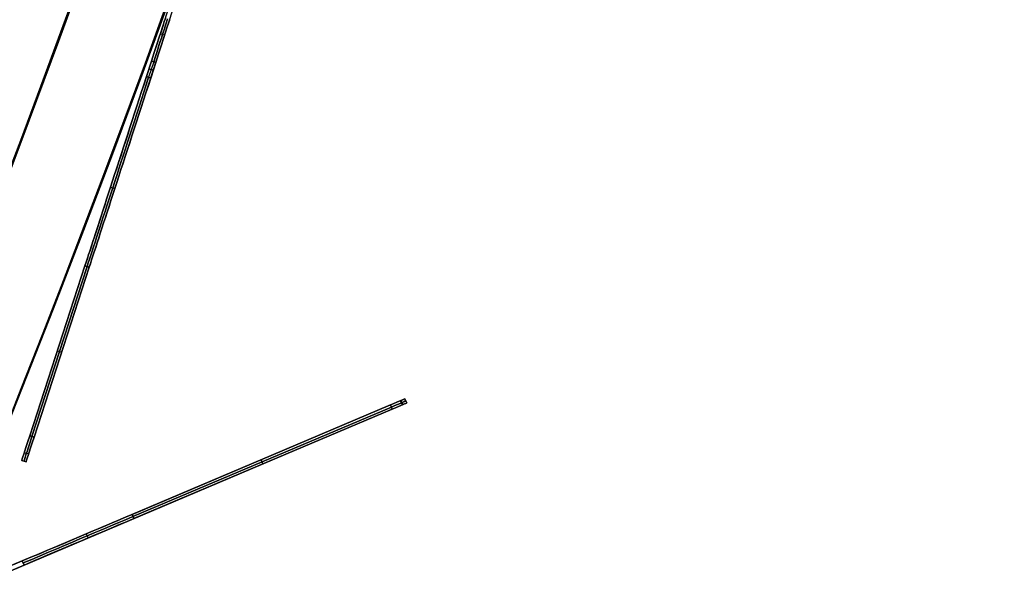
# Model space of a CAD drawing. Units: millimetres. Extents: x -320 to 320, y -320 to 320.
# Drawn here: x 290 to 312, y -119 to -107 of the extents above; entities that cross this region are included whole.
import ezdxf

# ---------------------------------------------------------------- set-up
doc = ezdxf.new("R2010")
doc.units = ezdxf.units.MM
doc.header["$MEASUREMENT"] = 0
for name, color, linetype, true_color in [('IGES level 1', 7, 'Continuous', 0xcad1ee), ('IGES level 112', 7, 'Continuous', 0xcad1ee), ('IGES level 114', 7, 'Continuous', 0xcad1ee), ('IGES level 2', 7, 'Continuous', 0xcad1ee), ('IGES level 3', 7, 'Continuous', 0xcad1ee), ('IGES level 31', 7, 'Continuous', 0xdbdbdb)]:
    doc.layers.add(name, color=color, linetype=linetype, true_color=true_color)

msp = doc.modelspace()

# ---------------------------------------------------------------- linework, layer by layer
at = {"layer": 'IGES level 1'}
for centre, start, end in [((-8.505417599735665e-05, -0.000202841912932961, 7.20144849184845), 179.9999999999996, 359.9999999999996), ((-8.505417599735665e-05, -0.000202841912932961, 9.20670666464477), 179.9999999999996, 359.9999999999996), ((-8.505417599735665e-05, -0.000202841912932961, 9.206706664245406), 180, 359.9999999999996), ((-8.505417599735665e-05, -0.000202841912932961, 7.20144849284604), 180, 0), ((-8.505417599735665e-05, -0.000202841912932961, 8.204077578346045), 180.0000000235031, 359.9999999897105)]:
    msp.add_arc(centre, 296.9, start, end, dxfattribs=at)
at = {"layer": 'IGES level 112'}
for p, q in [((298.6682974219383, -114.9850413126337, -48.5369418616491), (288.250406713571, -119.3972463383, -48.5369418616491)), ((288.3814874790908, -119.4503296016098, -48.5369418616491), (298.7072961730433, -115.0771233270485, -48.5369418616491)), ((298.3461471596937, -115.1214790086976, -155.1746955056491), (292.5972240839176, -117.5562739203716, -166.9428979976491)), ((298.3461471596937, -115.1214790086976, 58.1008117823509), (292.5972240839176, -117.5562739203716, 69.8690142743509)), ((292.5972240839872, -117.5562739206958, 69.86901427407476), (298.3461471600606, -115.1214790090204, 58.10081178248596)), ((298.346147160304, -115.1214790089173, -155.1746955051898), (292.5972240839513, -117.556273920711, -166.9428979970778)), ((292.6167234594701, -117.602314927579, -166.9428979976491), (298.3656465352461, -115.167520015905, -155.1746955056491)), ((298.3656465352461, -115.167520015905, 58.1008117823509), (292.6167234594701, -117.602314927579, 69.8690142743509)), ((298.3851459112399, -115.2135610226289, -155.1746955051889), (298.3461471597802, -115.1214790081827, -155.1746955051551)), ((298.3461471597699, -115.1214790081871, 58.10081178219376), (298.385145910984, -115.2135610227373, 58.10081178254099)), ((298.3851459107987, -115.2135610231124, -155.1746955056491), (298.3461471596937, -115.1214790086976, -155.1746955056491)), ((298.3851459107987, -115.2135610231124, 58.1008117823509), (298.3461471596937, -115.1214790086976, 58.1008117823509)), ((298.5649725256901, -115.0288016705857, 57.50766978969758), (298.603971276795, -115.1208836850005, 57.50766978969758)), ((298.6255490717971, -115.1117450159343, -154.493154426061), (298.5865503206921, -115.0196630015195, -154.493154426061)), ((298.6682974216282, -114.9850413122868, -153.7687393702982), (298.7072961727335, -115.077123326883, -153.7687393702362)), ((298.707296172857, -115.0771233268307, 56.69485564669088), (298.6682974216698, -114.9850413122692, 56.6948556463509)), ((298.7072961730433, -115.0771233270485, -153.7687393696491), (298.6682974219383, -114.9850413126337, -153.7687393696491)), ((298.6682974219383, -114.9850413126337, -153.7687393696491), (298.6682974219383, -114.9850413126337, 56.6948556463509)), ((298.6682974219383, -114.9850413126337, 56.6948556463509), (298.7072961730433, -115.0771233270485, 56.6948556463509)), ((298.7072961730433, -115.0771233270485, -48.5369418616491), (298.6682974219383, -114.9850413126337, -48.5369418616491)), ((298.6682974219337, -114.9850413131138, 56.69485564663586), (298.6682974217975, -114.9850413131715, -153.7687393702371)), ((298.6877967974908, -115.0310823198411, -153.7687393696491), (298.6877967974908, -115.0310823198411, 56.6948556463509)), ((298.7072961730433, -115.0771233270485, 56.6948556463509), (298.7072961730433, -115.0771233270485, -153.7687393696491)), ((298.7072961732388, -115.0771233276268, -153.7687393703538), (298.7072961732932, -115.0771233276038, 56.6948556463509)), ((292.6362228350226, -117.6483559347864, -166.9428979976491), (298.3851459107987, -115.2135610231124, -155.1746955056491)), ((292.6362228350226, -117.6483559347864, 69.8690142743509), (298.3851459107987, -115.2135610231124, 58.1008117823509)), ((298.3851459107987, -115.2135610231124, 58.1008117823509), (292.636222834918, -117.6483559345304, 69.86901427383488)), ((292.6362228348573, -117.648355934556, -166.9428979974915), (298.3851459113909, -115.2135610235227, -155.1746955052108)), ((295.4716856218056, -116.3388764645346, -161.0587967516491), (295.5106843729106, -116.4309584789494, -161.0587967516491)), ((295.5106843729106, -116.4309584789494, 63.9849130283509), (295.4716856218056, -116.3388764645346, 63.9849130283509)), ((293.4593520677547, -117.1911438254668, -165.1780985867627), (293.4593520677547, -117.1911438254668, 68.10421486346452)), ((293.5443918260671, -117.2637264643292, -165.0838513871198), (293.5443918260671, -117.2637264643292, 68.0099676638216)), ((292.5972240837332, -117.556273920096, -166.9428979973735), (292.6362228352645, -117.6483559353486, -166.9428979971329)), ((292.6362228352039, -117.6483559353745, 69.86901427419376), (292.5972240836973, -117.5562739201113, 69.8690142737793)), ((292.5972240839176, -117.5562739203716, -166.9428979976491), (292.6362228350226, -117.6483559347864, -166.9428979976491)), ((292.5972240839176, -117.5562739203716, 69.8690142743509), (292.6362228350226, -117.6483559347864, 69.8690142743509)), ((291.5807846822688, -117.9867582824928, -168.1077266064706), (291.6197834333738, -118.0788402969076, -168.1077266064706)), ((291.6197834335863, -118.0788402968176, 71.03384288303346), (291.5807846824814, -117.9867582824028, 71.03384288303346)), ((289.6828666859715, -118.7905681472709, -168.5369418616491), (290.1569139085087, -118.5897987596633, -168.5369418616491)), ((289.6828666859715, -118.7905681472709, 71.4630581383509), (290.1569139085087, -118.5897987596633, 71.4630581383509)), ((289.6828666859715, -118.7905681472709, 71.4630581383509), (290.1569139090598, -118.5897987597836, 71.46305813791852)), ((290.1569139092836, -118.5897987596888, -168.5369418613904), (289.6828666859715, -118.7905681472709, -168.5369418616491)), ((290.1959126596137, -118.6818807740781, -168.5369418616491), (289.8139474514913, -118.8436514105807, -168.5369418616491)), ((290.1959126596137, -118.6818807740781, 71.4630581383509), (289.8139474514913, -118.8436514105807, 71.4630581383509)), ((290.1959126602504, -118.6818807735082, 71.46305813814753), (289.8139474514913, -118.8436514105807, 71.4630581383509)), ((289.8139474514913, -118.8436514105807, -168.5369418616491), (290.1959126599299, -118.6818807736438, -168.5369418613354)), ((290.1959126605968, -118.6818807743264, -168.5369418614455), (290.1569139088058, -118.5897987591838, -168.5369418612173)), ((290.1569139090295, -118.5897987590891, 71.4630581380919), (290.1959126602765, -118.6818807744622, 71.46305813803752)), ((290.1569139085087, -118.5897987596633, -168.5369418616491), (290.1959126596137, -118.6818807740781, -168.5369418616491)), ((290.1569139085087, -118.5897987596633, 71.4630581383509), (290.1959126596137, -118.6818807740781, 71.4630581383509))]:
    msp.add_line(p, q, dxfattribs=at)
at = {"layer": 'IGES level 112', "extrusion": (-0.3899875117042503, 0.9208201456933528, 0)}
for centre, radius, start, end in [((-227.1770550010791, -153.768739369477, -222.3574486301418), 3.000000000100992, 180.0000000156836, 207.9468333967428), ((-227.1770550014147, -153.7687393696491, -222.4074486304983), 2.999999999915662, 180.0000000235033, 207.9468334042334), ((-227.1770550014147, 56.69485564635089, -222.4074486304983), 2.999999999915719, 152.0531666192698, 180), ((-220.9337912080848, -165.5369418616491, -222.4074486304983), 2.999999999915609, 207.9468333910201, 270.0000000220415), ((-220.9337912080848, 68.46305813835089, -222.4074486304983), 2.999999999915604, 90.00000001175248, 152.0531665854769)]:
    msp.add_arc(centre, radius, start, end, dxfattribs=at)
at = {"layer": 'IGES level 112', "extrusion": (-0.3899875117042517, 0.920820145693352, 0)}
msp.add_arc((-227.1770550008897, 56.69485564635092, -222.3574486301422), 3.000000000335294, 152.0531666020697, 180, dxfattribs=at)
at = {"layer": 'IGES level 112', "extrusion": (-0.3899875117042579, 0.9208201456933496, -3.885780586188048e-16)}
msp.add_arc((-227.1770550008016, 56.69485564669777, -222.3574486310244), 3.000000000335425, 152.0531666032552, 180.0000000011847, dxfattribs=at)
at = {"layer": 'IGES level 112', "extrusion": (-0.3899875117042554, 0.9208201456933505, -1.183291357831518e-29)}
msp.add_arc((-227.1770550008888, -153.7687393702372, -222.3574486310238), 3.000000000100962, 180, 207.9468333810588, dxfattribs=at)
at = {"layer": 'IGES level 112', "extrusion": (-0.3899875117042557, 0.9208201456933505, -1.577721810442024e-29)}
msp.add_arc((-227.1770550010074, -153.7687393702362, -222.4574486301426), 3.000000000100965, 180.0000000000005, 207.9468333810597, dxfattribs=at)
at = {"layer": 'IGES level 112', "extrusion": (-0.3899875117042552, 0.9208201456933507, 3.33066907387547e-16)}
msp.add_arc((-227.1770550009072, 56.69485564675304, -222.4574486301424), 3.000000000335383, 152.0531666032569, 180.0000000011861, dxfattribs=at)
at = {"layer": 'IGES level 112', "extrusion": (-0.3899875117042519, 0.920820145693352, 1.054711873393899e-15)}
msp.add_arc((-227.1770550011836, -153.7687393695325, -222.4574486310237), 3.000000000100928, 180.000000015683, 207.9468333967428, dxfattribs=at)
at = {"layer": 'IGES level 112', "extrusion": (-0.389987510101892, 0.9208201463719865, 0)}
msp.add_arc((-227.1770553904238, 56.6948556463509, -222.4574482304823), 2.999999998027869, 152.053166575293, 180, dxfattribs=at)
at = {"layer": 'IGES level 112', "extrusion": (-0.3899875117042495, 0.9208201456933529, -5.233641529130369e-17)}
msp.add_arc((-220.9337912078385, -165.5369418613238, -222.3574486302563), 2.999999999893618, 207.9468334068798, 269.9999999999989, dxfattribs=at)
at = {"layer": 'IGES level 112', "extrusion": (-0.3899875117042502, 0.9208201456933528, -2.775557561562891e-17)}
msp.add_arc((-220.9337912075505, 68.46305813819826, -222.3574486302566), 2.999999999893617, 90.00000001013544, 152.0531666032554, dxfattribs=at)
at = {"layer": 'IGES level 112', "extrusion": (-0.3899875117042561, 0.9208201456933504, 1.996804166340686e-30)}
msp.add_arc((-220.9337912078369, 68.46305813802489, -222.3574486309093), 2.999999999893618, 90, 152.0531665931194, dxfattribs=at)
at = {"layer": 'IGES level 112', "extrusion": (-0.3899875117042567, 0.92082014569335, 4.718447854656915e-16)}
msp.add_arc((-220.933791207549, -165.5369418614966, -222.3574486309095), 2.999999999893623, 207.9468333967438, 269.9999999898629, dxfattribs=at)
at = {"layer": 'IGES level 112', "extrusion": (-0.3899875117042569, 0.9208201456933499, -2.220446049250313e-16)}
msp.add_arc((-220.9337912076538, -165.5369418615519, -222.457448631028), 2.999999999893606, 207.9468333967441, 269.9999999898635, dxfattribs=at)
at = {"layer": 'IGES level 112', "extrusion": (-0.3899875117042562, 0.9208201456933501, 2.046107972917e-30)}
msp.add_arc((-220.9337912078368, 68.46305813814392, -222.4574486310281), 2.999999999893618, 90, 152.0531665931194, dxfattribs=at)
at = {"layer": 'IGES level 112', "extrusion": (-0.3899875117042502, 0.9208201456933528, 0)}
msp.add_arc((-220.9337912076554, 68.4630581382539, -222.4574486301378), 2.999999999893614, 90.00000001013652, 152.0531666032561, dxfattribs=at)
at = {"layer": 'IGES level 112', "extrusion": (-0.3899875117042496, 0.9208201456933529, -1.046728305826208e-16)}
msp.add_arc((-220.9337912078385, -165.5369418614418, -222.4574486301376), 2.999999999893618, 207.9468334068798, 269.9999999999984, dxfattribs=at)
at = {"layer": 'IGES level 114'}
for p, q in [((290.1450592132832, -116.3548711209401, -50.04087983703261), (296.6344160951569, -96.38268427874186, -50.04087983703261)), ((290.2401648649127, -116.3857728203777, -50.04087983703261), (296.7295217467864, -96.41358597817936, -50.04087983703261)), ((293.3224218982496, -106.899561091534, 69.73213061646027), (293.22731624662, -106.8686593920965, 69.73213061646027)), ((293.3224218982709, -106.899561091468, -169.8138902904685), (293.2273162466414, -106.8686593920305, -169.8138902904685)), ((293.0312779407451, -107.4720032587434, -170.0408798370326), (292.9188210129147, -107.8181100941683, -170.0408798370326)), ((292.9188210128057, -107.8181100945038, 69.95912016304237), (293.0312779407451, -107.4720032587434, 69.9591201629674)), ((293.0312779407451, -107.4720032587434, -170.0408798370326), (292.9188210129147, -107.8181100941683, -170.0408798370326)), ((292.9188210129147, -107.8181100941683, 69.9591201629674), (293.0312779407451, -107.4720032587434, 69.9591201629674)), ((293.0788307665599, -107.4874541084621, -170.0408798370326), (292.9663738387295, -107.8335609438871, -170.0408798370326)), ((293.0788307665599, -107.4874541084621, 69.9591201629674), (292.9663738387295, -107.8335609438871, 69.9591201629674)), ((293.1263835923746, -107.5029049581809, -170.0408798370326), (293.0139266645442, -107.8490117936058, -170.0408798370326)), ((293.0139266644352, -107.8490117939413, 69.95912016304237), (293.1263835923746, -107.5029049581809, 69.9591201629674)), ((293.0139266645442, -107.8490117936058, -170.0408798370326), (293.1263835923746, -107.5029049581809, -170.0408798370326)), ((293.1263835923746, -107.5029049581809, 69.9591201629674), (293.0139266645442, -107.8490117936058, 69.9591201629674)), ((293.0312779407451, -107.4720032587434, 69.9591201629674), (293.1263835923746, -107.5029049581809, 69.9591201629674)), ((293.1263835923746, -107.5029049581809, -170.0408798370326), (293.0312779407451, -107.4720032587434, -170.0408798370326)), ((293.1263835923746, -107.5029049581809, -170.0408798370326), (293.0312779407451, -107.4720032587434, -170.0408798370326)), ((293.0312779407451, -107.4720032587434, 69.9591201629674), (293.1263835923746, -107.5029049581809, 69.9591201629674)), ((293.0701551284594, -107.6759583758934, -170.0408798370326), (292.9750494768299, -107.6450566764559, -170.0408798370326)), ((292.9750494768299, -107.6450566764559, 69.9591201629674), (293.0701551284594, -107.6759583758934, 69.9591201629674)), ((292.9188210129147, -107.8181100941683, -170.0408798370326), (293.0139266645442, -107.8490117936058, -170.0408798370326)), ((293.0139266644352, -107.8490117939413, 69.95912016304237), (292.9188210129147, -107.8181100941683, 69.9591201629674)), ((292.9188210129147, -107.8181100941683, -170.0408798370326), (293.0139266645442, -107.8490117936058, -170.0408798370326)), ((293.0139266645442, -107.8490117936058, 69.9591201629674), (292.9188210129147, -107.8181100941683, 69.9591201629674)), ((292.1199071135425, -110.2769142498867, -169.3206016393478), (292.215012765172, -110.3078159493242, -169.3206016393478)), ((292.11990711378, -110.2769142491558, 69.23884196574687), (292.2150127654095, -110.3078159485933, 69.23884196574687)), ((290.3224924918769, -115.8087876404652, 59.72133360496741), (291.5511693196337, -112.0273091951692, 67.28552764596739)), ((291.5511693196337, -112.0273091951692, -167.3672873200326), (290.3224924918769, -115.8087876404652, -159.8030932790326)), ((291.5511693196337, -112.0273091951692, -167.3672873200326), (290.3224924918699, -115.8087876404867, -159.8030932787341)), ((290.3224924918769, -115.8087876404652, 59.72133360496741), (291.5511693196205, -112.0273091952098, 67.28552764552936)), ((290.3700453176917, -115.8242384901839, 59.72133360496741), (291.5987221454485, -112.0427600448879, 67.28552764596739)), ((291.5987221454485, -112.0427600448879, -167.3672873200326), (290.3700453176917, -115.8242384901839, -159.8030932790326)), ((291.6462749712633, -112.0582108946066, 67.28552764596739), (290.4175981435064, -115.8396893399027, 59.72133360496741)), ((290.4175981435064, -115.8396893399027, -159.8030932790326), (291.6462749712633, -112.0582108946066, -167.3672873200326)), ((291.6462749712633, -112.0582108946066, -167.3672873200326), (290.4175981434994, -115.8396893399242, -159.8030932787341)), ((290.4175981435064, -115.8396893399027, 59.72133360496741), (291.64627497125, -112.0582108946473, 67.28552764552936)), ((291.6462749712633, -112.0582108946066, -167.3672873200326), (291.5511693196337, -112.0273091951692, -167.3672873200326)), ((291.5511693196337, -112.0273091951692, 67.28552764596739), (291.64627497125, -112.0582108946473, 67.28552764552936)), ((291.5511693196337, -112.0273091951692, 67.28552764596739), (291.6462749712633, -112.0582108946066, 67.28552764596739)), ((291.6462749712633, -112.0582108946066, -167.3672873200326), (291.5511693196337, -112.0273091951692, -167.3672873200326)), ((290.9368309057553, -113.9180484178172, 63.5034306254674), (291.0319365573848, -113.9489501172547, 63.5034306254674)), ((290.9368309057553, -113.9180484178172, -163.5851902995326), (291.0319365573848, -113.9489501172547, -163.5851902995326)), ((290.3224924918769, -115.8087876404652, -159.8030932790326), (290.4175981434994, -115.8396893399242, -159.8030932787341)), ((290.4175981435064, -115.8396893399027, 59.72133360496741), (290.3224924918769, -115.8087876404652, 59.72133360496741)), ((290.4175981435064, -115.8396893399027, 59.72133360496741), (290.3224924918769, -115.8087876404652, 59.72133360496741)), ((290.3224924918769, -115.8087876404652, -159.8030932790326), (290.4175981435064, -115.8396893399027, -159.8030932790326)), ((290.201956224761, -116.1797601254, -158.8210536179498), (290.2970618763906, -116.2106618248376, -158.8210536179498)), ((290.2019562247984, -116.1797601252852, 58.73929394431701), (290.2970618764279, -116.2106618247227, 58.73929394431701)), ((290.2401648648759, -116.3857728204909, -157.4766857967579), (290.1450592132832, -116.3548711209401, -157.4766857970326)), ((290.1450592132832, -116.3548711209401, 57.3949261229674), (290.240164864867, -116.3857728205183, 57.39492612209155)), ((290.1450592132464, -116.3548711210534, -157.4766857967579), (290.1450592132375, -116.3548711210808, 57.39492612209155)), ((290.1450592132832, -116.3548711209401, -157.4766857970326), (290.1450592132832, -116.3548711209401, 57.3949261229674)), ((290.1450592132832, -116.3548711209401, 57.3949261229674), (290.2401648649127, -116.3857728203777, 57.3949261229674)), ((290.2401648649127, -116.3857728203777, -157.4766857970326), (290.1450592132832, -116.3548711209401, -157.4766857970326)), ((290.1450592132832, -116.3548711209401, -50.04087983703259), (290.2401648649127, -116.3857728203777, -50.04087983703259)), ((290.1926120390979, -116.3703219706589, -157.4766857970326), (290.1926120390979, -116.3703219706589, 57.3949261229674)), ((290.2401648648759, -116.3857728204909, -157.4766857967579), (290.240164864867, -116.3857728205183, 57.39492612209155)), ((290.2401648649127, -116.3857728203777, 57.3949261229674), (290.2401648649127, -116.3857728203777, -157.4766857970326))]:
    msp.add_line(p, q, dxfattribs=at)
at = {"layer": 'IGES level 114', "extrusion": (0.9510565162951566, -0.309016994374938, 0)}
for centre, radius, start, end in [((-11.66030425142611, 68.95912016296741, 311.8999817903132), 1, 0, 90), ((-11.66030425142611, -169.0408798370326, 311.8999817903132), 1, 270, 0), ((-12.0242225144261, -165.0408798370326, 311.8999817903132), 5.00000000014793, 207.7284415434967, 270), ((-12.0242225144261, 64.95912016296741, 311.8999817903132), 5.00000000014793, 90, 152.2715584565031), ((-16.0003042514261, -157.4766857970326, 311.8999817903133), 4.999999999915291, 180, 207.7284415333537), ((-16.0003042514261, 57.39492612296741, 311.8999817903133), 4.999999999915291, 152.2715584666464, 180)]:
    msp.add_arc(centre, radius, start, end, dxfattribs=at)
at = {"layer": 'IGES level 114', "extrusion": (0.9510565162951589, -0.3090169943749313, 0)}
for centre in [(-11.66030425142826, -169.0408798370326, 311.8999817903132), (-11.66030425142824, -169.0408798370326, 311.9999817903131), (-11.66030425142824, -169.0408798370326, 311.9999817903131)]:
    msp.add_arc(centre, 1, 270, 0, dxfattribs=at)
at = {"layer": 'IGES level 114', "extrusion": (0.9510565162951566, -0.309016994374938, 6.982962677686265e-15)}
for centre in [(-11.6603042514261, 68.95912016296506, 311.8999817903137), (-11.66030425142608, 68.95912016296506, 311.9999817903137), (-11.66030425142608, 68.95912016296506, 311.9999817903137)]:
    msp.add_arc(centre, 1, 0, 89.99999999999919, dxfattribs=at)
at = {"layer": 'IGES level 114', "extrusion": (0.9510565162951566, -0.3090169943749382, 0)}
for centre, radius, start, end in [((-11.66030425142601, 68.9591201629674, 311.9499817903133), 0.9999999999999943, 1.028932339447154e-08, 90.00000002204018), ((-11.66030425142601, -169.0408798370326, 311.9499817903133), 0.9999999999999943, 269.9999999941246, 0), ((-12.02422251442601, 64.9591201629674, 311.9499817903133), 4.999999999999988, 89.99999997795918, 152.2715584680318), ((-16.00030425142603, 57.3949261229674, 311.9499817903132), 5.000000000000003, 152.2715584680316, 179.9999999897105)]:
    msp.add_arc(centre, radius, start, end, dxfattribs=at)
at = {"layer": 'IGES level 114', "extrusion": (0.9510565162951576, -0.3090169943749349, -6.181058585042585e-15)}
for centre, start in [((-12.02422251458411, -165.0408798368744, 311.8999817903143), 207.7284415434969), ((-12.02422251458412, -165.0408798368744, 311.9999817903142), 207.7284415434967), ((-12.02422251458412, -165.0408798368744, 311.9999817903142), 207.7284415434967)]:
    msp.add_arc(centre, 5.000000000147927, start, 269.9999999999998, dxfattribs=at)
at = {"layer": 'IGES level 114', "extrusion": (0.9510565162951544, -0.3090169943749445, 0)}
msp.add_arc((-12.02422251444192, 64.95912016289445, 311.8999817903133), 5.000000000147919, 90.00000000383531, 152.2715584603384, dxfattribs=at)
at = {"layer": 'IGES level 114', "extrusion": (0.9510565162951566, -0.3090169943749383, 0)}
for centre, radius, start, end in [((-12.02422251442599, -165.0408798370326, 311.9499817903132), 5.000000000000003, 207.7284415216787, 270.0000000117515), ((-16.00030425142597, -157.4766857970326, 311.9499817903132), 5.00000000000002, 180, 207.7284415216787)]:
    msp.add_arc(centre, radius, start, end, dxfattribs=at)
at = {"layer": 'IGES level 114', "extrusion": (0.9510565162951544, -0.3090169943749445, 1.387778780781445e-17)}
msp.add_arc((-12.02422251444193, 64.95912016289448, 311.9999817903134), 5.000000000147908, 90.00000000383515, 152.2715584603386, dxfattribs=at)
msp.add_arc((-12.02422251444193, 64.95912016289448, 311.9999817903134), 5.000000000147908, 90.00000000383515, 152.2715584603386, dxfattribs=at)
at = {"layer": 'IGES level 114', "extrusion": (0.9510565162951566, -0.3090169943749379, -6.980527267330672e-15)}
for centre in [(-16.00030425162986, -157.4766857962053, 311.8999817903144), (-16.00030425162986, -157.4766857962053, 311.9999817903143), (-16.00030425162986, -157.4766857962053, 311.9999817903143)]:
    msp.add_arc(centre, 4.999999999915326, 180.000000006307, 207.7284415396605, dxfattribs=at)
at = {"layer": 'IGES level 114', "extrusion": (0.9510565162951556, -0.3090169943749411, -6.181058585042591e-15)}
for centre in [(-16.00030425142509, 57.39492612209341, 311.8999817903129), (-16.00030425142509, 57.39492612209341, 311.999981790313), (-16.00030425142509, 57.39492612209341, 311.999981790313)]:
    msp.add_arc(centre, 5.00000000014793, 152.2715584565024, 179.9999999999992, dxfattribs=at)
at = {"layer": 'IGES level 2'}
for centre, radius, start, end in [((-8.505417599735665e-05, -0.000202841912932961, 53.22359510085523), 300, 179.9999999999996, 359.9999999999996), ((-8.505417599735665e-05, -0.000202841912932961, 53.22359510085523), 300, 179.9999999999996, 359.9999999999996), ((-8.505417599735665e-05, -0.000202841912932961, 6.22359510084604), 300, 180, 0), ((-8.505417599735665e-05, -0.0002028419117348528, 6.22359510084604), 300, 179.9999999999996, 359.9999999999996), ((-8.505417599735665e-05, -0.000202841912932961, 29.72359510084605), 300, 180.0000000235031, 359.9999999897105), ((-8.505417599735665e-05, -0.000202841912932961, 53.22359510084604), 297, 180, 0), ((-8.505417599735665e-05, -0.000202841912932961, 6.22359510084604), 297, 180, 0), ((-8.505417599735665e-05, -0.000202841912932961, 6.22359510084604), 297, 180, 0), ((-8.505417599735665e-05, -0.000202841912932961, 53.22359510085523), 297, 179.9999999999996, 359.9999999999996), ((-8.505417599735665e-05, -0.000202841912932961, 29.72359510084605), 297, 180.0000000235031, 359.9999999897105)]:
    msp.add_arc(centre, radius, start, end, dxfattribs=at)
at = {"layer": 'IGES level 3'}
for centre, radius, start, end in [((-8.505417599735665e-05, -0.000202841912932961, 50.22359510084604), 296.9533278561111, 300.9743541615733, 119.9999999999638), ((-8.505410860948359e-05, -0.0002028419521544759, 52.22359510084696), 296.9533278560559, 300.9743541616628, 120.0000000000003), ((-8.505417599735665e-05, -0.000202841912932961, 51.22359510084605), 296.9533278563246, 300.9743541735833, 119.9999999896743)]:
    msp.add_arc(centre, radius, start, end, dxfattribs=at)
at = {"layer": 'IGES level 31'}
for centre, radius, start, end in [((-8.50541307166154e-05, -0.00020284191291457, 3.223595100850609), 312.0000000000001, 284.139708688532, 104.1397087120351), ((-8.50541307166154e-05, -0.00020284191291457, 53.2235951008506), 312, 284.1397086885312, 104.1397086885312), ((-8.50541307166154e-05, -0.00020284191291457, -46.7764048991494), 312, 284.1397086885312, 104.1397086885312), ((-8.50541307166154e-05, -0.00020284191291457, -46.7764048991494), 312, 284.1397086885328, 104.1397086885328), ((-8.50541307166154e-05, -0.00020284191291457, 53.2235951008506), 312, 284.1397086885312, 104.1397086885312), ((-8.50541307166154e-05, -0.00020284191291457, 3.223595100850609), 310, 284.139708688532, 104.1397087120351), ((-8.50541307166154e-05, -0.00020284191291457, 53.2235951008506), 310, 284.1397086885328, 104.1397086885328), ((-8.50541307166154e-05, -0.00020284191291457, -46.7764048991494), 310, 284.1397086885328, 104.1397086885328), ((-8.50541307166154e-05, -0.00020284191291457, 53.2235951008506), 310, 284.1397086885312, 104.1397086885312), ((-8.50541307166154e-05, -0.00020284191291457, -46.7764048991494), 310, 284.1397086885328, 104.1397086885328)]:
    msp.add_arc(centre, radius, start, end, dxfattribs=at)

doc.saveas('drawing.dxf')
